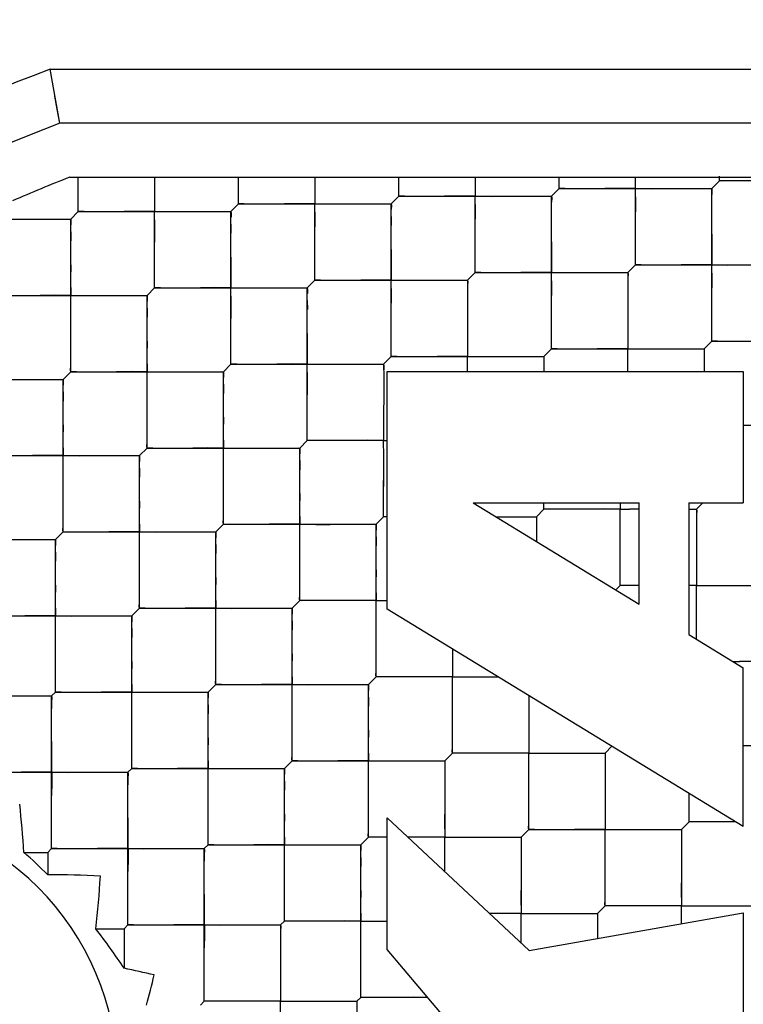
# Model space of a CAD drawing. Units: millimetres. Extents: x 0 to 420, y 0 to 297.
# Drawn here: x 32 to 33, y 185 to 186 of the extents above; entities that cross this region are included whole.
import ezdxf

# ---------------------------------------------------------------- set-up
doc = ezdxf.new("R2010")
doc.units = ezdxf.units.MM
doc.header["$LTSCALE"] = 23.1
doc.layers.get('0').update_dxf_attribs({"linetype": 'CONTINUOUS'})
doc.layers.add('_03_2D_ZEICHNUNG_BEMASSUNGEN', color=7, linetype='CONTINUOUS')
doc.layers.add('_24_IMPORT', color=7, linetype='CONTINUOUS')
doc.styles.get("Standard").update_dxf_attribs({"font": 'txt', "width": 0.7})
doc.dimstyles.new('DIMSTYLE_4', dxfattribs={"dimtxt": 3.5, "dimasz": 3.5, "dimexe": 1.5, "dimexo": 1.5, "dimgap": 0.875, "dimtad": 1, "dimlfac": 16.6666666667, "dimdsep": 46, "dimtxsty": 'Standard', "dimblk": '_FILLED', "dimblk1": '_FILLED', "dimblk2": '_FILLED', "dimcen": 0.09, "dimazin": 2, "dimtp": 1.2, "dimtm": 1.2, "dimtfac": 1, "dimtofl": 0, "dimtmove": 0, "dimatfit": 3, "dimldrblk": '_FILLED', "dimfxl": 1, "dimtolj": 1, "dimarcsym": 0})

# ---------------------------------------------------------------- blocks, each defined once
blk = doc.blocks.new('_FILLED')
at = {"color": 0, "linetype": 'ByBlock'}
blk.add_solid([(0, 0), (-1, 0.125), (-1, -0.125)], dxfattribs=at)
blk = doc.blocks.new('*D8')
at = {"layer": '_03_2D_ZEICHNUNG_BEMASSUNGEN', "color": 2, "linetype": 'Continuous', "transparency": 16777216}
for p, q in [((33.7136095755, 200.8894646821), (21.3003978847, 200.8894644208)), ((22.8003978847, 200.8894644523), (22.8003990467, 145.6894644523)), ((22.8004002087, 90.4894644523), (22.8003990467, 145.6894644523)), ((35.4236118994, 90.4894647181), (21.3004002087, 90.4894644208))]:
    blk.add_line(p, q, dxfattribs=at)
at = {"layer": '_03_2D_ZEICHNUNG_BEMASSUNGEN', "color": 2, "linetype": 'Continuous', "transparency": 16777216, "xscale": 3.5, "yscale": 3.5, "zscale": 3.5}
for p, rotation in [((22.8003978847, 200.8894644523), 90.00000120610002), ((22.8004002087, 90.4894644523), 270.0000012061)]:
    blk.add_blockref('_FILLED', p, dxfattribs=dict(at, rotation=rotation))
at = {"layer": '_03_2D_ZEICHNUNG_BEMASSUNGEN', "color": 2, "linetype": 'Continuous', "transparency": 16777216, "insert": (18.4253990467, 145.6894644523), "char_height": 3.5, "width": 15.375, "attachment_point": 2, "rotation": 90, "line_spacing_factor": 0.9}
blk.add_mtext('1840', dxfattribs=at)

msp = doc.modelspace()

# ---------------------------------------------------------------- linework, layer by layer
at = {"layer": '_24_IMPORT', "color": 7, "linetype": 'Continuous'}
for p, q in [((32.5153807294, 185.7814646931), (33.0218390199, 185.7814647011)), ((32.5207718418, 185.7514646932), (32.5153807294, 185.7814646931)), ((32.5262774593, 185.7214646933), (33.0115351513, 185.7214647009)), ((32.5310218529, 185.711559592), (32.5310219971, 185.7214646934)), ((32.5310219974, 185.7024049523), (32.5310219971, 185.7214646934)), ((32.573448404, 185.721464694), (32.5734484043, 185.702404953)), ((32.6201174518, 185.7066475944), (32.6201174515, 185.7214646948)), ((32.6625438584, 185.7214646954), (32.6625438586, 185.7066475951)), ((32.7092129061, 185.7108902365), (32.709212906, 185.7214646962)), ((32.7516393128, 185.7214646968), (32.7516394095, 185.7109884218)), ((32.7983083605, 185.7151328786), (32.7983083604, 185.7214646976)), ((32.840734768, 185.6727064724), (32.8407347673, 185.7214646982)), ((32.8831611742, 185.7151328799), (32.8874038149, 185.7193755207)), ((32.8874038149, 185.7193755207), (32.8874038054, 185.7220780898)), ((32.9209399121, 185.7193790108), (32.8874038149, 185.7193755207)), ((32.7940657199, 185.7108902378), (32.7983083605, 185.7151328786)), ((32.7983083605, 185.7151328786), (32.8831611742, 185.7151328799)), ((32.8831611756, 185.6302800662), (32.8831611742, 185.7151328799)), ((32.5310219974, 185.7024049523), (32.5310218529, 185.711559592)), ((32.7049702655, 185.7066475957), (32.7092129061, 185.7108902365)), ((32.7092129061, 185.7108902365), (32.7940657199, 185.7108902378)), ((32.7516393137, 185.6684638303), (32.75163931300001, 185.7108902372)), ((32.7940657212, 185.6260374241), (32.7940657199, 185.7108902378)), ((32.6158748111, 185.7024049536), (32.6201174518, 185.7066475944)), ((32.6201174518, 185.7066475944), (32.7049702655, 185.7066475957)), ((32.6625438593, 185.6642211882), (32.6625438586, 185.7066475951)), ((32.7049702669, 185.621794782), (32.7049702655, 185.7066475957)), ((32.4843529499, 185.6981623109), (32.5267793568, 185.6981623115)), ((32.5267793568, 185.6981623115), (32.5310219974, 185.7024049523)), ((32.5267793581, 185.6133094978), (32.5267793568, 185.6981623115)), ((32.5310219974, 185.7024049523), (32.6158748111, 185.7024049536)), ((32.5734484049, 185.6599785461), (32.5734484043, 185.702404953)), ((32.6158748125, 185.6175521399), (32.6158748111, 185.7024049536)), ((32.704971572, 185.6996479295), (32.7049716136, 185.694607157)), ((32.6158759614, 185.6954032876), (32.6158762032, 185.6903640818)), ((32.5267804286, 185.6911596837), (32.5267807706, 185.6861212665)), ((32.6625428512, 185.6712168971), (32.6625426368, 185.6762572719)), ((32.7516381628, 185.6754578936), (32.7516381316, 185.6804998163)), ((32.5734475452, 185.6669758929), (32.573447141, 185.6720146582)), ((32.8364921274, 185.6684638316), (32.840734768, 185.6727064724)), ((32.840734768, 185.6727064724), (32.9255875818, 185.6727064737)), ((32.7473966731, 185.6642211895), (32.7516393137, 185.6684638303)), ((32.7516393137, 185.6684638303), (32.8364921274, 185.6684638316)), ((32.8364921274, 185.6684638316), (32.8364921281, 185.6260374248)), ((32.5692057643, 185.6557359053), (32.5734484049, 185.6599785461)), ((32.5734484049, 185.6599785461), (32.6583012187, 185.6599785474)), ((32.6583012187, 185.6599785474), (32.6625438593, 185.6642211882)), ((32.65830122, 185.5751257337), (32.6583012187, 185.6599785474)), ((32.6625438593, 185.6642211882), (32.7473966731, 185.6642211895)), ((32.7473966731, 185.6642211895), (32.7473966737, 185.6217947827)), ((32.4843529506, 185.655735904), (32.5692057643, 185.6557359053)), ((32.5692057657, 185.5708830916), (32.5692057643, 185.6557359053)), ((32.7473979795, 185.6572215233), (32.7473980211, 185.6521807508)), ((32.5692068361, 185.6487332775), (32.5692071781, 185.6436948603)), ((32.6583023689, 185.6529768814), (32.6583026108, 185.6479376756)), ((32.7940645704, 185.6330314874), (32.7940645391, 185.6380734101)), ((32.7049692588, 185.6287904908), (32.7049690444, 185.6338308657)), ((32.6158739527, 185.6245494867), (32.6158735486, 185.629588252)), ((32.878918535, 185.6260374254), (32.8831611756, 185.6302800662)), ((32.8831611756, 185.6302800662), (32.9680139893, 185.6302800675)), ((32.5267785727, 185.6203076395), (32.5267780736, 185.6253455964)), ((32.7007276262, 185.6175521412), (32.7049702669, 185.621794782)), ((32.7049702669, 185.621794782), (32.7898230806, 185.6217947833)), ((32.7473957883, 185.613464889), (32.7473942797, 185.6217489054)), ((32.7898230806, 185.6217947833), (32.7898230443, 185.6134646483)), ((32.7898230806, 185.6217947833), (32.7940657212, 185.6260374241)), ((32.7940657212, 185.6260374241), (32.878918535, 185.6260374254)), ((32.8364920728, 185.6134646732), (32.8364921281, 185.6260374248)), ((32.878918535, 185.6260374254), (32.8789184535, 185.6134645574)), ((32.6116321719, 185.6133094991), (32.6158748125, 185.6175521399)), ((32.6158748125, 185.6175521399), (32.7007276262, 185.6175521412)), ((32.7007276262, 185.6175521412), (32.7007308405, 185.6105581045)), ((32.5225367175, 185.609066857), (32.5267793581, 185.6133094978)), ((32.5267793581, 185.6133094978), (32.6116321719, 185.6133094991)), ((32.6116321732, 185.5284566854), (32.6116321719, 185.6133094991)), ((32.7007308405, 185.6105581045), (32.7007290183, 185.6055112693)), ((32.7026098773, 185.6134646961), (32.9006098773, 185.6134646992)), ((32.7026098794, 185.4813347534), (32.7026098773, 185.6134646961)), ((32.9006098773, 185.6134646992), (32.9006098784, 185.5403455288)), ((32.4376839038, 185.6090668557), (32.5225367175, 185.609066857)), ((32.5225367188, 185.5242140433), (32.5225367175, 185.609066857)), ((32.6116332437, 185.6063068713), (32.6116335856, 185.6012684541)), ((32.7007290183, 185.6055112693), (32.7007239704, 185.5840720187)), ((32.5225377893, 185.6020642292), (32.5225381313, 185.597025812)), ((32.5692049803, 185.5778812333), (32.5692044812, 185.5829191901)), ((32.6583003602, 185.5821230805), (32.6582999561, 185.5871618458)), ((32.7007239704, 185.5840720187), (32.7007276269, 185.5751257344)), ((32.9006097601, 185.5836109652), (32.9213449425, 185.5836110192)), ((32.6540585794, 185.5708830929), (32.65830122, 185.5751257337)), ((32.7007276269, 185.5751257344), (32.65830122, 185.5751257337)), ((32.7007276269, 185.5751257344), (32.7026099024, 185.5751257033)), ((32.7007312325, 185.5661721349), (32.7007276269, 185.5751257344)), ((32.4801103113, 185.5666404495), (32.564963125, 185.5666404508)), ((32.564963125, 185.5666404508), (32.5692057657, 185.5708830916)), ((32.5649631264, 185.4817876371), (32.564963125, 185.5666404508)), ((32.5692057657, 185.5708830916), (32.6540585794, 185.5708830929)), ((32.6540585807, 185.4860302792), (32.6540585794, 185.5708830929)), ((32.7007267678, 185.5396966743), (32.7007967599, 185.5661709912)), ((32.7007276276, 185.5326993275), (32.7007312325, 185.5661721349)), ((32.6540596512, 185.5638804651), (32.6540599932, 185.5588420479)), ((32.5649641968, 185.559637823), (32.5649645388, 185.5545994058)), ((32.6116313878, 185.5354548271), (32.6116308887, 185.5404927839)), ((32.7505558905, 185.5403458674), (32.8426601907, 185.4841023868)), ((32.7505559612, 185.5403455264), (32.8426601898, 185.5403455279)), ((32.7898230819, 185.5369419696), (32.7898226325, 185.5403449212)), ((32.8322195718, 185.5403456574), (32.8322494888, 185.5369419703)), ((32.8426601907, 185.4841023868), (32.8426601898, 185.5403455279)), ((32.87029636739999, 185.5403455283), (32.9006098784, 185.5403455288)), ((32.87029636739999, 185.5403455283), (32.8702963685, 185.4672263579)), ((32.8746758957, 185.5369419709), (32.8780794531, 185.5403455284)), ((32.5225359334, 185.531212185), (32.5225354343, 185.5362501419)), ((32.7855804413, 185.5326993288), (32.7898230819, 185.5369419696)), ((32.8233510171, 185.537013153), (32.7898230819, 185.5369419696)), ((32.8233522073, 185.5369455201), (32.7898230819, 185.5369419696)), ((32.8322494888, 185.5369419703), (32.8233522073, 185.5369455201)), ((32.8322469534, 185.5015033562), (32.8322494888, 185.5369419703)), ((32.8322494888, 185.5369419703), (32.837443964, 185.5369581462)), ((32.8702968243, 185.5369422687), (32.8745601275, 185.5369419766)), ((32.8745601275, 185.5369419766), (32.8746758957, 185.5369419709)), ((32.8745625091, 185.5369400149), (32.8746758957, 185.5369419709)), ((32.8746758957, 185.5369419709), (32.8747193038, 185.5360753601)), ((32.8746758957, 185.5369419709), (32.8746790412, 185.5299500434)), ((32.8747193038, 185.5360753601), (32.8746784482, 185.5337242004)), ((32.6073895326, 185.5242140446), (32.6116321732, 185.5284566854)), ((32.6116321732, 185.5284566854), (32.6964849869, 185.5284566867)), ((32.6964849869, 185.5284566867), (32.7007276276, 185.5326993275)), ((32.6964849883, 185.443603873), (32.6964849869, 185.5284566867)), ((32.702609726, 185.5326992147), (32.7007276276, 185.5326993275)), ((32.7630789316, 185.5326986426), (32.7855804413, 185.5326993288)), ((32.7855804413, 185.5326993288), (32.7855803943, 185.5189581297)), ((32.8746790412, 185.5299500434), (32.8746722592, 185.5034591039)), ((32.5182940782, 185.5199714026), (32.5225367188, 185.5242140433)), ((32.5225367188, 185.5242140433), (32.6073895326, 185.5242140446)), ((32.6073895339, 185.4393612309), (32.6073895326, 185.5242140446)), ((32.4334412645, 185.5199714012), (32.5182940782, 185.5199714026)), ((32.5182940796, 185.4351185888), (32.5182940782, 185.5199714026)), ((32.6073906044, 185.5172114168), (32.6073909464, 185.5121729996)), ((32.6964860587, 185.5214540589), (32.6964864007, 185.5164156417)), ((32.51829515, 185.5129687747), (32.518295492, 185.5079303575)), ((32.8322494895, 185.4945155634), (32.8322469534, 185.5015033562)), ((32.8746722592, 185.5034591039), (32.8746758963, 185.4945155641)), ((32.6540577954, 185.4930284209), (32.6540572963, 185.4980663777)), ((32.564962341, 185.4887857788), (32.5649618419, 185.4938237357)), ((32.829731324, 185.4919973978), (32.8322494895, 185.4945155634)), ((32.8426600053, 185.4945154554), (32.8322494895, 185.4945155634)), ((32.8746758963, 185.4945155641), (32.8702964153, 185.4945191487)), ((32.8746713945, 185.4831287725), (32.8746758963, 185.4945155641)), ((32.8746758963, 185.4945155641), (32.9171023032, 185.4945155647)), ((32.64981594010001, 185.4817876384), (32.6540585807, 185.4860302792)), ((32.6964849876, 185.4860302799), (32.6540585807, 185.4860302792)), ((32.6964849876, 185.4860302799), (32.7026098492, 185.4860194961)), ((32.5607204858, 185.4775449964), (32.5649631264, 185.4817876371)), ((32.5649631264, 185.4817876371), (32.64981594010001, 185.4817876384)), ((32.6498159415, 185.3969348247), (32.64981594010001, 185.4817876384)), ((32.9006098813, 185.3605046992), (32.7026098794, 185.4813347534)), ((32.8746726221, 185.4779696173), (32.8746713945, 185.4831287725)), ((32.475867672, 185.477544995), (32.5607204858, 185.4775449964)), ((32.5607204871, 185.3926921826), (32.5607204858, 185.4775449964)), ((32.6498170119, 185.4747850106), (32.6498173539, 185.4697465934)), ((32.8746760309, 185.464552058), (32.8746726221, 185.4779696173)), ((32.5607215576, 185.4705423685), (32.5607218995, 185.4655039513)), ((32.8702963685, 185.4672263579), (32.9006098799, 185.4487154156)), ((32.7389120393, 185.4591813123), (32.7389113952, 185.4436038737)), ((32.6073887485, 185.4463593726), (32.6073882494, 185.4513973295)), ((32.6964842029, 185.4506020147), (32.6964837038, 185.4556399715)), ((32.9171023039, 185.4520891579), (32.8984449787, 185.4520955426)), ((32.5182932942, 185.4421167305), (32.5182927951, 185.4471546874)), ((32.9006098813, 185.3605046992), (32.9006098799, 185.4487154156)), ((32.6922423477, 185.4393612322), (32.6964849883, 185.443603873)), ((32.7389113952, 185.4436038737), (32.6964849883, 185.443603873)), ((32.7389113952, 185.4436038737), (32.7644369653, 185.4436047424)), ((32.7389113958, 185.4011774668), (32.7389113952, 185.4436038737)), ((32.5161727593, 185.4329972684), (32.5182940796, 185.4351185888)), ((32.5182940796, 185.4351185888), (32.6031468933, 185.4351185901)), ((32.6031468933, 185.4351185901), (32.6073895339, 185.4393612309)), ((32.6031468946, 185.3502657764), (32.6031468933, 185.4351185901)), ((32.6073895339, 185.4393612309), (32.6922423477, 185.4393612322)), ((32.692242349, 185.3545084185), (32.6922423477, 185.4393612322)), ((32.4313199455, 185.4329972671), (32.5161727593, 185.4329972684)), ((32.5161727606, 185.3481444547), (32.5161727593, 185.4329972684)), ((32.6922434195, 185.4323586044), (32.6922437614, 185.4273201872)), ((32.78133804780001, 185.4332908562), (32.7813378027, 185.4011774675)), ((32.6031479651, 185.4281159623), (32.6031483071, 185.4230775451)), ((32.7389106104, 185.4081756085), (32.7389101113, 185.4132135653)), ((32.6498151561, 185.4039329664), (32.649814657, 185.4089709232)), ((32.5607197017, 185.3996903243), (32.5607192026, 185.4047282812)), ((32.8237642096, 185.4011774681), (32.82762852, 185.4050417787)), ((32.9006097422, 185.4054200146), (32.9128596639, 185.4054201102)), ((32.6455733008, 185.3926921839), (32.6498159415, 185.3969348247)), ((32.6498159415, 185.3969348247), (32.7346687552, 185.396934826)), ((32.7346687552, 185.396934826), (32.7389113958, 185.4011774668)), ((32.7346687552, 185.396934826), (32.7346687559, 185.3545084192)), ((32.7813378027, 185.4011774675), (32.7389113958, 185.4011774668)), ((32.7813378027, 185.4011774675), (32.8168259477, 185.4011805841)), ((32.7813378034, 185.3587510606), (32.7813378027, 185.4011774675)), ((32.8168259477, 185.4011805841), (32.8237642096, 185.4011774681)), ((32.8237642096, 185.4011774681), (32.8238082761, 185.4003089051)), ((32.8237642096, 185.4011774681), (32.8237674569, 185.3941824152)), ((32.8238082761, 185.4003089051), (32.8237652814, 185.3941748403)), ((32.5585991668, 185.3905708622), (32.5607204871, 185.3926921826)), ((32.5607204871, 185.3926921826), (32.6455733008, 185.3926921839)), ((32.6455733022, 185.3078393702), (32.6455733008, 185.3926921839)), ((32.8237674569, 185.3941824152), (32.8237642102, 185.3587510613)), ((32.4737463531, 185.3905708609), (32.5585991668, 185.3905708622)), ((32.5585991681, 185.3057180485), (32.5585991668, 185.3905708622)), ((32.6455743726, 185.3856895561), (32.6455747146, 185.3806511389)), ((32.734669827, 185.3899321982), (32.734670169, 185.384893781)), ((32.5161792494, 185.3735152363), (32.5162425907, 185.3816426316)), ((32.8704332577, 185.3629937027), (32.8704328845, 185.3789201126)), ((32.781337018, 185.3657492023), (32.7813365189, 185.3707871591)), ((32.6922415636, 185.3615065602), (32.6922410645, 185.366544517)), ((32.7026098824, 185.2921028891), (32.7026098812, 185.3652220595)), ((32.7816510601, 185.2915290474), (32.7026098812, 185.3652220595)), ((32.6031461092, 185.3572639181), (32.6031456101, 185.362301875)), ((32.7770951628, 185.3545084198), (32.7813378034, 185.3587510606)), ((32.7813378034, 185.3587510606), (32.8661906171, 185.3587510619)), ((32.8237642109, 185.3163246544), (32.8237642102, 185.3587510613)), ((32.8661906171, 185.3587510619), (32.8704332577, 185.3629937027)), ((32.8661906171, 185.3587510619), (32.8661906178, 185.3163246551)), ((32.8965315169, 185.3629934999), (32.8704332577, 185.3629937027)), ((32.6879997084, 185.3502657777), (32.692242349, 185.3545084185)), ((32.7026097138, 185.3545082669), (32.692242349, 185.3545084185)), ((32.7346687559, 185.3545084192), (32.7141005385, 185.3545089584)), ((32.7346687559, 185.3545084192), (32.7770951628, 185.3545084198)), ((32.7346690676, 185.3353321282), (32.7346687559, 185.3545084192)), ((32.7770951628, 185.3545084198), (32.7770951634, 185.312082013)), ((32.5140514403, 185.3460231343), (32.5161727606, 185.3481444547)), ((32.5161727606, 185.3481444547), (32.6010255743, 185.348144456)), ((32.6010255743, 185.348144456), (32.6031468946, 185.3502657764)), ((32.6010255757, 185.2632916423), (32.6010255743, 185.348144456)), ((32.6031468946, 185.3502657764), (32.6879997084, 185.3502657777)), ((32.68799970969999, 185.265412964), (32.6879997084, 185.3502657777)), ((32.7770962345, 185.347505792), (32.7770965765, 185.3424673748)), ((32.8661916889, 185.351748434), (32.8661920309, 185.3467100169)), ((32.5007829714, 185.3460227362), (32.5140514403, 185.3460231343)), ((32.5140514403, 185.3460231343), (32.51405107, 185.3335863812)), ((32.6880007802, 185.3432631499), (32.6880011222, 185.3382247327)), ((32.5586056569, 185.3310888301), (32.5586689983, 185.3392162254)), ((32.8237634255, 185.3233227961), (32.8237629264, 185.3283607529)), ((32.6455725168, 185.3148375119), (32.6455720177, 185.3198754688)), ((32.8195215703, 185.3120820136), (32.8237642109, 185.3163246544)), ((32.8661906178, 185.3163246551), (32.8237642109, 185.3163246544)), ((32.8661903804, 185.3064357504), (32.8661886995, 185.3162485117)), ((32.8661906178, 185.3163246551), (32.8904196469, 185.316321247)), ((32.8904196469, 185.316321247), (32.9086170247, 185.3163246557)), ((32.7770951634, 185.312082013), (32.7596068019, 185.3120817112)), ((32.7770866144, 185.301073526), (32.7770951634, 185.312082013)), ((32.7770951634, 185.312082013), (32.8195215703, 185.3120820136)), ((32.7816510601, 185.2915290474), (32.900609882, 185.3125046992)), ((32.8195215703, 185.3120820136), (32.8195215651, 185.2982066305)), ((32.900609882, 185.3125046992), (32.9006098832, 185.2393855288)), ((32.5406839033, 185.3035959951), (32.5564778478, 185.3035967281)), ((32.5564778478, 185.3035967281), (32.5585991681, 185.3057180485)), ((32.5564778478, 185.3035967281), (32.5564778662, 185.2815866483)), ((32.5585991681, 185.3057180485), (32.6434519819, 185.3057180498)), ((32.6434519819, 185.3057180498), (32.6455733022, 185.3078393702)), ((32.6434519819, 185.3057180498), (32.6434519825, 185.263291643)), ((32.6879997091, 185.3078393709), (32.6455733022, 185.3078393702)), ((32.6879997091, 185.3078393709), (32.7026099621, 185.3078397976)), ((32.6010320645, 185.2886624239), (32.6010954058, 185.2967898192)), ((32.7610306525, 185.2231951452), (32.7026098824, 185.2921028891)), ((32.6879989243, 185.2724111057), (32.6879984252, 185.2774490626)), ((32.6858783894, 185.2632916436), (32.68799970969999, 185.265412964)), ((32.7252345546, 185.2654169282), (32.68799970969999, 185.265412964)), ((32.5989042554, 185.2611703219), (32.6010255757, 185.2632916423)), ((32.6192492602, 185.2632950591), (32.6010255757, 185.2632916423)), ((32.6345725171, 185.2632951473), (32.6192492602, 185.2632950591)), ((32.6434519825, 185.263291643), (32.6345725171, 185.2632951473)), ((32.6434519825, 185.263291643), (32.6858783894, 185.2632916436)), ((32.643453151, 185.2554781812), (32.6434521063, 185.2632537192)), ((32.6858783894, 185.2632916436), (32.6858785147, 185.2438295105))]:
    msp.add_line(p, q, dxfattribs=at)
at = {"layer": '_24_IMPORT', "color": 9, "linetype": 'Continuous'}
msp.add_line((33.0164467315, 185.751464701), (32.520770957, 185.7514646932), dxfattribs=at)
at = {"layer": '_24_IMPORT', "color": 7, "linetype": 'Continuous'}
for points in [[(32.5160866878, 185.7774984781), (32.5155773734, 185.7804595483), (32.5153807294, 185.7814646931)], [(32.5207718418, 185.7514646932), (32.5193111005, 185.7592947151), (32.5180433277, 185.7665582147)], [(32.8905691197, 185.7193737432), (32.8882412068, 185.7193417534), (32.8874038149, 185.7193755207)], [(32.8014733052, 185.7151310338), (32.7991457568, 185.7150990301), (32.7983083605, 185.7151328786)], [(32.8407347674, 185.7151328792), (32.8318410275, 185.7152040495), (32.8237221565, 185.7151394199)], [(32.8407413113, 185.6980523612), (32.8408040536, 185.7061855489), (32.8407347674, 185.7151328792)], [(32.8407347674, 185.7151328792), (32.8496253281, 185.7150614407), (32.8577439034, 185.7151262225)], [(32.8799962482, 185.7151351464), (32.8823234587, 185.7151671032), (32.8831611742, 185.7151328799)], [(32.8831611742, 185.7151328799), (32.8832037145, 185.7142688467), (32.8831635958, 185.7119197795)], [(32.7123775058, 185.7108883248), (32.7100503201, 185.7108563017), (32.7092129061, 185.7108902365)], [(32.75163931300001, 185.7108902372), (32.742743251, 185.7109614143), (32.734623214, 185.7108968118)], [(32.7516458906, 185.6938067017), (32.7517085502, 185.7019405445), (32.75163931300001, 185.7108902372)], [(32.75163931300001, 185.7108902372), (32.7605322062, 185.7108187976), (32.7686519276, 185.7108835509)], [(32.7909012215, 185.7108925712), (32.793228043, 185.7109245269), (32.7940657199, 185.7108902378)], [(32.7940657199, 185.7108902378), (32.7941086916, 185.7100249226), (32.794068208, 185.7076748082)], [(32.6232817234, 185.7066456163), (32.6209548976, 185.7066135678), (32.6201174518, 185.7066475944)], [(32.6625438586, 185.7066475951), (32.6536453869, 185.7067187778), (32.6455241471, 185.706654204)], [(32.6625504702, 185.6895608932), (32.6626130447, 185.6976954338), (32.6625438586, 185.7066475951)], [(32.6625438586, 185.7066475951), (32.6714391768, 185.7065761562), (32.6795600816, 185.7066408791)], [(32.7018061717, 185.7066499946), (32.7041326102, 185.7066819563), (32.7049702655, 185.7066475957)], [(32.7049702655, 185.7066475957), (32.7050136736, 185.7057809849), (32.7049728181, 185.7034298252)], [(32.4843529499, 185.6981623109), (32.4932520591, 185.6980908765), (32.5013747979, 185.6981555504)], [(32.5236158184, 185.6981648046), (32.5259416995, 185.6981967899), (32.5267793568, 185.6981623115)], [(32.5267793568, 185.6981623115), (32.5268234233, 185.6972937485), (32.5267820011, 185.69494104)], [(32.5341859595, 185.7024029085), (32.5318594902, 185.7023708284), (32.5310219974, 185.7024049523)], [(32.5734484043, 185.702404953), (32.564547431, 185.7024761399), (32.5564249501, 185.7024115964)], [(32.5734550499, 185.6853149252), (32.5735175372, 185.6934502098), (32.5734484043, 185.702404953)], [(32.5734484043, 185.702404953), (32.5823462454, 185.7023335166), (32.5904683729, 185.7023982071)], [(32.6127110971, 185.7024074162), (32.6150371592, 185.7024393918), (32.6158748111, 185.7024049536)], [(32.6158748111, 185.7024049536), (32.6159186606, 185.7015370338), (32.615877426, 185.699184832)], [(32.8831544814, 185.689776322), (32.8830915688, 185.6816460408), (32.8831611749, 185.672706473)], [(32.7049635163, 185.6812974203), (32.7049007955, 185.6731658766), (32.7049702662, 185.6642211889)], [(32.7940589989, 185.6855367869), (32.7939961812, 185.6774059003), (32.7940657205, 185.668463831)], [(32.6158680335, 185.6770582322), (32.6158054116, 185.6689259764), (32.6158748118, 185.6599785468)], [(32.840734768, 185.6727064724), (32.8406930525, 185.6735689581), (32.8407331348, 185.6759166022)], [(32.5267725652, 185.6728173428), (32.5267099923, 185.6646847187), (32.5267793575, 185.6557359047)], [(32.7516393137, 185.6684638303), (32.75159718739999, 185.6693274921), (32.7516376058, 185.6716760344)], [(32.8438997127, 185.6727046276), (32.8415721644, 185.6726726239), (32.840734768, 185.6727064724)], [(32.8831611749, 185.672706473), (32.874267435, 185.6727776433), (32.866148564, 185.6727130137)], [(32.8831677188, 185.655625955), (32.8832304612, 185.6637591427), (32.8831611749, 185.672706473)], [(32.8831611749, 185.672706473), (32.8920517356, 185.6726350345), (32.9001703109, 185.6726998163)], [(32.6625438593, 185.6642211882), (32.6625013146, 185.6650860476), (32.6625420773, 185.6674354961)], [(32.7548039134, 185.6684619186), (32.7524767277, 185.6684298955), (32.7516393137, 185.6684638303)], [(32.7940657205, 185.668463831), (32.7851696585, 185.6685350081), (32.7770496216, 185.6684704056)], [(32.7940722982, 185.6513802955), (32.7941349577, 185.6595141383), (32.7940657205, 185.668463831)], [(32.7940657205, 185.668463831), (32.8029586137, 185.6683923914), (32.8110783352, 185.6684571447)], [(32.833327629, 185.668466165), (32.8356544505, 185.6684981207), (32.8364921274, 185.6684638316)], [(32.8364921274, 185.6684638316), (32.8365350991, 185.6675985164), (32.8364946155, 185.665248402)], [(32.5734484049, 185.6599785461), (32.5734054342, 185.6608446246), (32.5734465496, 185.6631949858)], [(32.576612367, 185.6599765023), (32.5742858977, 185.6599444222), (32.5734484049, 185.6599785461)], [(32.6158748118, 185.6599785468), (32.6069738386, 185.6600497337), (32.5988513576, 185.6599851902)], [(32.6158814575, 185.642888519), (32.6159439448, 185.6510238036), (32.6158748118, 185.6599785468)], [(32.6158748118, 185.6599785468), (32.624772653, 185.6599071104), (32.6328947805, 185.6599718009)], [(32.6551375046, 185.65998101), (32.6574635667, 185.6600129856), (32.6583012187, 185.6599785474)], [(32.6583012187, 185.6599785474), (32.6583450682, 185.6591106276), (32.6583038335, 185.6567584258)], [(32.6657081309, 185.6642192101), (32.6633813051, 185.6641871616), (32.6625438593, 185.6642211882)], [(32.7049702662, 185.6642211889), (32.6960717944, 185.6642923716), (32.6879505546, 185.6642277978)], [(32.7049768777, 185.647134487), (32.7050394523, 185.6552690276), (32.7049702662, 185.6642211889)], [(32.7049702662, 185.6642211889), (32.7138655843, 185.66414975), (32.7219864891, 185.6642144729)], [(32.7442325792, 185.6642235884), (32.7465590177, 185.6642555501), (32.7473966731, 185.6642211895)], [(32.7473966731, 185.6642211895), (32.7474400812, 185.6633545787), (32.7473992256, 185.661003419)], [(32.5267793575, 185.6557359047), (32.5178771289, 185.655807093), (32.509754028, 185.655742565)], [(32.5267860198, 185.6386441934), (32.5268484637, 185.6467798588), (32.5267793575, 185.6557359047)], [(32.5267793575, 185.6557359047), (32.5356784667, 185.6556644703), (32.5438012055, 185.6557291442)], [(32.566042226, 185.6557383984), (32.5683681071, 185.6557703837), (32.5692057643, 185.6557359053)], [(32.5692057643, 185.6557359053), (32.5692498308, 185.6548673423), (32.5692084086, 185.6525146338)], [(32.8364854065, 185.6431103807), (32.8364225888, 185.6349794941), (32.8364921281, 185.6260374248)], [(32.7473899238, 185.6388710141), (32.747327203, 185.6307394704), (32.7473966737, 185.6217947827)], [(32.658294441, 185.634631826), (32.6582318191, 185.6264995702), (32.6583012194, 185.6175521406)], [(32.8831611756, 185.6302800662), (32.8831194601, 185.6311425519), (32.88315954239999, 185.633490196)], [(32.5691989727, 185.6303909366), (32.5691363998, 185.6222583125), (32.569205765, 185.6133094985)], [(32.7940657212, 185.6260374241), (32.794023595, 185.6269010859), (32.7940640133, 185.6292496282)], [(32.8863261202, 185.6302782214), (32.8839985719, 185.6302462177), (32.8831611756, 185.6302800662)], [(32.7049702669, 185.621794782), (32.7049277222, 185.6226596414), (32.7049684848, 185.6250090899)], [(32.7081345385, 185.6217928039), (32.7058077127, 185.6217607554), (32.7049702669, 185.621794782)], [(32.7473966737, 185.6217947827), (32.738498202, 185.6218659654), (32.7303769621, 185.6218013916)], [(32.7473966737, 185.6217947827), (32.7562919919, 185.6217233438), (32.7644128967, 185.6217880667)], [(32.7866589867, 185.6217971822), (32.7889854252, 185.6218291439), (32.7898230806, 185.6217947833)], [(32.7972303209, 185.6260355124), (32.7949031352, 185.6260034893), (32.7940657212, 185.6260374241)], [(32.8364921281, 185.6260374248), (32.8275960661, 185.6261086019), (32.8194760291, 185.6260439994)], [(32.8364921281, 185.6260374248), (32.8453850213, 185.6259659852), (32.8535047427, 185.6260307385)], [(32.8757540366, 185.6260397588), (32.878080858, 185.6260717145), (32.878918535, 185.6260374254)], [(32.5267793581, 185.6133094978), (32.5267361768, 185.6141761786), (32.5267774674, 185.6165269871)], [(32.6158748125, 185.6175521399), (32.6158318417, 185.6184182184), (32.6158729571, 185.6207685796)], [(32.6190387746, 185.6175500961), (32.61671230530001, 185.617518016), (32.6158748125, 185.6175521399)], [(32.6583012194, 185.6175521406), (32.6494002461, 185.6176233275), (32.6412777651, 185.617558784)], [(32.658307865, 185.6004621128), (32.6583703523, 185.6085973974), (32.6583012194, 185.6175521406)], [(32.6583012194, 185.6175521406), (32.6671990605, 185.6174807042), (32.67532118800001, 185.6175453947)], [(32.6975639121, 185.6175546038), (32.6998899743, 185.6175865794), (32.7007276262, 185.6175521412)], [(32.7007276262, 185.6175521412), (32.7007714757, 185.6166842214), (32.700730241, 185.6143320196)], [(32.5299431765, 185.6133074223), (32.5276168797, 185.6132753242), (32.5267793581, 185.6133094978)], [(32.569205765, 185.6133094985), (32.5603035364, 185.6133806868), (32.5521804355, 185.6133161588)], [(32.5692124273, 185.5962177872), (32.5692748712, 185.6043534526), (32.569205765, 185.6133094985)], [(32.569205765, 185.6133094985), (32.5781048742, 185.6132380641), (32.586227613, 185.613302738)], [(32.6084686335, 185.6133119922), (32.6107945146, 185.6133439775), (32.6116321719, 185.6133094991)], [(32.6116321719, 185.6133094991), (32.6116762384, 185.6124409361), (32.6116348162, 185.6100882276)], [(32.5193731791, 185.6090693501), (32.5216990602, 185.6091013354), (32.5225367175, 185.609066857)], [(32.5225367175, 185.609066857), (32.522580784, 185.608198294), (32.5225393618, 185.6058455855)], [(32.6116253803, 185.5879645304), (32.6115628074, 185.5798319063), (32.6116321725, 185.5708830923)], [(32.5225299259, 185.5837218883), (32.522467353, 185.5755892642), (32.5225367182, 185.5666404502)], [(32.65830122, 185.5751257337), (32.6582582493, 185.5759918122), (32.6582993647, 185.5783421734)], [(32.5692057657, 185.5708830916), (32.5691625843, 185.5717497724), (32.5692038749, 185.5741005809)], [(32.6614651821, 185.5751236899), (32.6591387128, 185.5750916098), (32.65830122, 185.5751257337)], [(32.7007276269, 185.5751257344), (32.6918266536, 185.5751969213), (32.6837041727, 185.5751323778)], [(32.5225367182, 185.5666404502), (32.5136344896, 185.5667116385), (32.5055113887, 185.5666471105)], [(32.5225433805, 185.5495487389), (32.5226058244, 185.5576844043), (32.5225367182, 185.5666404502)], [(32.5225367182, 185.5666404502), (32.5314358274, 185.5665690158), (32.5395585662, 185.5666336897)], [(32.5617995867, 185.5666429439), (32.5641254678, 185.5666749292), (32.564963125, 185.5666404508)], [(32.564963125, 185.5666404508), (32.5650071916, 185.5657718878), (32.5649657694, 185.5634191793)], [(32.572369584, 185.5708810161), (32.5700432872, 185.570848918), (32.5692057657, 185.5708830916)], [(32.6116321725, 185.5708830923), (32.602729944, 185.5709542806), (32.5946068431, 185.5708897526)], [(32.6116388349, 185.553791381), (32.6117012788, 185.5619270464), (32.6116321725, 185.5708830923)], [(32.6116321725, 185.5708830923), (32.6205312818, 185.5708116579), (32.6286540206, 185.5708763318)], [(32.650895041, 185.570885586), (32.6532209221, 185.5709175713), (32.6540585794, 185.5708830929)], [(32.6540585794, 185.5708830929), (32.6541026459, 185.5700145299), (32.6540612237, 185.5676618214)], [(32.6540517878, 185.5455381242), (32.6539892149, 185.5374055001), (32.6540585801, 185.5284566861)], [(32.5649563334, 185.5412954821), (32.5648937605, 185.533162858), (32.5649631257, 185.524214044)], [(32.7007276276, 185.5326993275), (32.7006846568, 185.533565406), (32.70072577219999, 185.5359157672)], [(32.6116321732, 185.5284566854), (32.6115889919, 185.5293233662), (32.6116302824, 185.5316741747)], [(32.6147959916, 185.5284546099), (32.6124696948, 185.5284225118), (32.6116321732, 185.5284566854)], [(32.6540585801, 185.5284566861), (32.6451563515, 185.5285278744), (32.6370332506, 185.5284633464)], [(32.65406524239999, 185.5113649748), (32.6541276863, 185.5195006402), (32.6540585801, 185.5284566861)], [(32.6540585801, 185.5284566861), (32.6629576893, 185.5283852517), (32.6710804281, 185.5284499256)], [(32.6933214486, 185.5284591798), (32.69564732969999, 185.5284911651), (32.6964849869, 185.5284566867)], [(32.6964849869, 185.5284566867), (32.6965290535, 185.5275881237), (32.6964876313, 185.5252354152)], [(32.5225367188, 185.5242140433), (32.5224935375, 185.5250807241), (32.5225348281, 185.5274315326)], [(32.5257005372, 185.5242119678), (32.5233742404, 185.5241798697), (32.5225367188, 185.5242140433)], [(32.5649631257, 185.524214044), (32.5560608971, 185.5242852323), (32.5479377963, 185.5242207043)], [(32.5649697881, 185.5071223327), (32.565032232, 185.5152579981), (32.5649631257, 185.524214044)], [(32.5649631257, 185.524214044), (32.5738622349, 185.5241426096), (32.5819849737, 185.5242072835)], [(32.6042259942, 185.5242165377), (32.6065518753, 185.524248523), (32.6073895326, 185.5242140446)], [(32.6073895326, 185.5242140446), (32.6074335991, 185.5233454816), (32.6073921769, 185.5209927731)], [(32.5151305399, 185.5199738956), (32.517456421, 185.5200058809), (32.5182940782, 185.5199714026)], [(32.5182940782, 185.5199714026), (32.5183381447, 185.5191028395), (32.5182967225, 185.516750131)], [(32.6964781954, 185.503111718), (32.6964156224, 185.4949790939), (32.6964849876, 185.4860302799)], [(32.607382741, 185.4988690759), (32.6073201681, 185.4907364518), (32.6073895333, 185.4817876378)], [(32.8322494895, 185.4945155634), (32.8322069448, 185.4953804228), (32.8322477075, 185.4977298713)], [(32.5182872866, 185.4946264338), (32.5182247137, 185.4864938097), (32.5182940789, 185.4775449957)], [(32.8746758963, 185.4945155641), (32.8835712145, 185.4944441252), (32.8916921193, 185.4945088481)], [(32.5649631264, 185.4817876371), (32.564919945, 185.4826543179), (32.5649612356, 185.4850051264)], [(32.6540585807, 185.4860302792), (32.6540153994, 185.48689696), (32.65405669, 185.4892477685)], [(32.6572223991, 185.4860282037), (32.6548961023, 185.4859961056), (32.6540585807, 185.4860302792)], [(32.6964849876, 185.4860302799), (32.687582759, 185.4861014682), (32.6794596582, 185.4860369402)], [(32.69649165, 185.4689385686), (32.6965540939, 185.477074234), (32.6964849876, 185.4860302799)], [(32.5681269448, 185.4817855616), (32.5658006479, 185.4817534635), (32.5649631264, 185.4817876371)], [(32.6073895333, 185.4817876378), (32.5984873047, 185.4818588261), (32.5903642038, 185.4817942981)], [(32.6073961956, 185.4646959265), (32.6074586395, 185.4728315919), (32.6073895333, 185.4817876378)], [(32.6073895333, 185.4817876378), (32.6162886425, 185.4817162034), (32.6244113813, 185.4817808773)], [(32.6466524018, 185.4817901315), (32.6489782829, 185.4818221168), (32.64981594010001, 185.4817876384)], [(32.64981594010001, 185.4817876384), (32.6498600066, 185.4809190754), (32.6498185844, 185.4785663669)], [(32.5182940789, 185.4775449957), (32.50939185030001, 185.477616184), (32.5012687494, 185.477551656)], [(32.5183007412, 185.4604532844), (32.5183631851, 185.4685889498), (32.5182940789, 185.4775449957)], [(32.5182940789, 185.4775449957), (32.5271931881, 185.4774735613), (32.5353159269, 185.4775382352)], [(32.55755694739999, 185.4775474894), (32.5598828285, 185.4775794747), (32.5607204858, 185.4775449964)], [(32.5607204858, 185.4775449964), (32.5607645523, 185.4766764333), (32.5607231301, 185.4743237248)], [(32.5607136942, 185.4522000276), (32.5606511213, 185.4440674035), (32.5607204864, 185.4351185895)], [(32.6498091485, 185.4564426697), (32.6497465756, 185.4483100456), (32.6498159408, 185.4393612316)], [(32.6964849883, 185.443603873), (32.6964418069, 185.4444705538), (32.6964830975, 185.4468213623)], [(32.6073895339, 185.4393612309), (32.6073463526, 185.4402279117), (32.6073876432, 185.4425787202)], [(32.6996488067, 185.4436017975), (32.6973225098, 185.4435696994), (32.6964849883, 185.443603873)], [(32.7389113952, 185.4436038737), (32.7300091666, 185.443675062), (32.72188606570001, 185.443610534)], [(32.7389180575, 185.4265121624), (32.7389805014, 185.4346478278), (32.7389113952, 185.4436038737)], [(32.5182940796, 185.4351185888), (32.5182508982, 185.4359852696), (32.5182921888, 185.4383360781)], [(32.5214578979, 185.4351165133), (32.5191316011, 185.4350844152), (32.5182940796, 185.4351185888)], [(32.5607204864, 185.4351185895), (32.5518182579, 185.4351897778), (32.54369515699999, 185.4351252498)], [(32.5607271488, 185.4180268782), (32.5607895927, 185.4261625436), (32.5607204864, 185.4351185895)], [(32.5607204864, 185.4351185895), (32.5696195957, 185.4350471551), (32.57774233449999, 185.435111829)], [(32.5999833549, 185.4351210832), (32.602309236, 185.4351530685), (32.6031468933, 185.4351185901)], [(32.6031468933, 185.4351185901), (32.6031909598, 185.4342500271), (32.6031495376, 185.4318973186)], [(32.6105533523, 185.4393591554), (32.6082270555, 185.4393270573), (32.6073895339, 185.4393612309)], [(32.6498159408, 185.4393612316), (32.6409137122, 185.4394324199), (32.6327906113, 185.4393678919)], [(32.6498226031, 185.4222695203), (32.649885047, 185.4304051857), (32.6498159408, 185.4393612316)], [(32.6498159408, 185.4393612316), (32.65871505, 185.4392897972), (32.6668377888, 185.4393544711)], [(32.6890788093, 185.4393637253), (32.6914046904, 185.4393957106), (32.6922423477, 185.4393612322)], [(32.6922423477, 185.4393612322), (32.6922864142, 185.4384926692), (32.692244992, 185.4361399607)], [(32.5130028969, 185.432998512), (32.5153336631, 185.4330311349), (32.5161727593, 185.4329972684)], [(32.5161727593, 185.4329972684), (32.5162135414, 185.432136878), (32.5161742819, 185.4297892479), (32.5161745309, 185.4260018529)], [(32.6922355561, 185.4140162635), (32.6921729832, 185.4058836394), (32.6922423483, 185.3969348254)], [(32.5161664076, 185.4076291203), (32.5161033535, 185.3995025972), (32.5162425907, 185.3816426316)], [(32.6031401017, 185.4097736214), (32.6030775288, 185.4016409973), (32.603146894, 185.3926921833)], [(32.7389113958, 185.4011774668), (32.73886821449999, 185.4020441476), (32.7389095051, 185.4043949561)], [(32.6498159415, 185.3969348247), (32.6497727601, 185.3978015055), (32.6498140507, 185.400152314)], [(32.6529797598, 185.3969327492), (32.650653463, 185.3969006511), (32.6498159415, 185.3969348247)], [(32.6922423483, 185.3969348254), (32.6833401198, 185.3970060137), (32.6752170189, 185.3969414857)], [(32.6922490107, 185.3798431141), (32.6923114546, 185.3879787795), (32.6922423483, 185.3969348254)], [(32.6922423483, 185.3969348254), (32.7011414576, 185.396863391), (32.7092641964, 185.3969280649)], [(32.7315052168, 185.3969373191), (32.7338310979, 185.3969693044), (32.7346687552, 185.396934826)], [(32.7346687552, 185.396934826), (32.7347128217, 185.396066263), (32.7346713995, 185.3937135545)], [(32.7420752142, 185.4011753913), (32.7397489174, 185.4011432932), (32.7389113958, 185.4011774668)], [(32.7813378027, 185.4011774675), (32.7724355741, 185.4012486558), (32.7643124732, 185.4011841278)], [(32.781344465, 185.3840857562), (32.781406909, 185.3922214216), (32.7813378027, 185.4011774675)], [(32.5607204871, 185.3926921826), (32.5606773057, 185.3935588634), (32.5607185963, 185.3959096719)], [(32.5638843055, 185.3926901071), (32.5615580087, 185.392658009), (32.5607204871, 185.3926921826)], [(32.603146894, 185.3926921833), (32.5942446654, 185.3927633716), (32.5861215645, 185.3926988436)], [(32.6031535563, 185.375600472), (32.6032160002, 185.3837361374), (32.603146894, 185.3926921833)], [(32.603146894, 185.3926921833), (32.6120460032, 185.3926207489), (32.620168742, 185.3926854228)], [(32.6424097625, 185.392694677), (32.6447356436, 185.3927266623), (32.6455733008, 185.3926921839)], [(32.6455733008, 185.3926921839), (32.6456173674, 185.3918236209), (32.6455759452, 185.3894709124)], [(32.51617275989999, 185.3905708616), (32.5072920994, 185.3906423198), (32.4991785052, 185.390577439)], [(32.51617275989999, 185.3905708616), (32.5250606501, 185.3904998815), (32.533175428, 185.3905644573)], [(32.5554293045, 185.3905721058), (32.5577600706, 185.3906047286), (32.5585991668, 185.3905708622)], [(32.5585991668, 185.3905708622), (32.5586399489, 185.3897104718), (32.5586006894, 185.3873628417), (32.55860093840001, 185.3835754467)], [(32.7346619636, 185.3715898573), (32.73459939070001, 185.3634572332), (32.7346687559, 185.3545084192)], [(32.5585928152, 185.3652027141), (32.558529761, 185.357076191), (32.5586689983, 185.3392162254)], [(32.6455665093, 185.3673472152), (32.6455039363, 185.3592145911), (32.6455733015, 185.3502657771)], [(32.7813378034, 185.3587510606), (32.781294622, 185.3596177414), (32.7813359126, 185.3619685499)], [(32.7845016218, 185.3587489851), (32.7821753249, 185.358716887), (32.7813378034, 185.3587510606)], [(32.8237642102, 185.3587510613), (32.8148619817, 185.3588222496), (32.8067388808, 185.3587577216)], [(32.8237708726, 185.34165935), (32.8238333165, 185.3497950154), (32.8237642102, 185.3587510613)], [(32.8237642102, 185.3587510613), (32.8326633195, 185.3586796269), (32.8407860583, 185.3587443008)], [(32.8630270787, 185.358753555), (32.8653529598, 185.3587855402), (32.8661906171, 185.3587510619)], [(32.8661906171, 185.3587510619), (32.8662346836, 185.3578824989), (32.8661932614, 185.3555297904)], [(32.87365601280001, 185.3629925817), (32.8712709925, 185.3629677897), (32.8704332577, 185.3629937027)], [(32.8965315169, 185.3629934999), (32.8892060678, 185.363057018), (32.882868967, 185.3629953372)], [(32.5161727606, 185.3481444547), (32.5161322084, 185.3490029212), (32.5161708332, 185.3513475865), (32.5161706849, 185.3551314469)], [(32.6031468946, 185.3502657764), (32.6031037133, 185.3511324572), (32.6031450039, 185.3534832657)], [(32.692242349, 185.3545084185), (32.6921991677, 185.3553750993), (32.6922404582, 185.3577259078)], [(32.7346687559, 185.3545084192), (32.7435678651, 185.3544369848), (32.7516906039, 185.3545016587)], [(32.7739316244, 185.3545109129), (32.7762575055, 185.3545428982), (32.7770951628, 185.3545084198)], [(32.7770951628, 185.3545084198), (32.7771392293, 185.3536398568), (32.7770978071, 185.3512871483)], [(32.5193401928, 185.3481424056), (32.5170109954, 185.348110374), (32.5161727606, 185.3481444547)], [(32.5585991675, 185.3481444554), (32.5497185069, 185.3482159136), (32.5416049127, 185.3481510328)], [(32.5585991675, 185.3481444554), (32.5674870576, 185.3480734753), (32.5756018355, 185.3481380511)], [(32.597855712, 185.3481456996), (32.6001864781, 185.3481783224), (32.6010255743, 185.348144456)], [(32.6010255743, 185.348144456), (32.6010663565, 185.3472840656), (32.601027097, 185.3449364355), (32.601027346, 185.3411490405)], [(32.606310713, 185.3502637009), (32.6039844162, 185.3502316028), (32.6031468946, 185.3502657764)], [(32.6455733015, 185.3502657771), (32.6366710729, 185.3503369654), (32.6285479721, 185.3502724374)], [(32.6455799639, 185.3331740658), (32.6456424078, 185.3413097312), (32.6455733015, 185.3502657771)], [(32.6455733015, 185.3502657771), (32.6544724107, 185.3501943427), (32.6625951495, 185.3502590166)], [(32.68483617, 185.3502682708), (32.6871620511, 185.3503002561), (32.6879997084, 185.3502657777)], [(32.6879997084, 185.3502657777), (32.6880437749, 185.3493972147), (32.6880023527, 185.3470445062)], [(32.8661838255, 185.3334060932), (32.8661212526, 185.3252734691), (32.8661906178, 185.3163246551)], [(32.7770883712, 185.3291634511), (32.7770257983, 185.321030827), (32.7770951634, 185.312082013)], [(32.6010192227, 185.3227763079), (32.6009561686, 185.3146497848), (32.6010954058, 185.2967898192)], [(32.6879929168, 185.324920809), (32.6879303439, 185.3167881849), (32.6879997091, 185.3078393709)], [(32.8237642109, 185.3163246544), (32.8237210296, 185.3171913352), (32.8237623201, 185.3195421437)], [(32.8269280293, 185.3163225789), (32.8246017325, 185.3162904808), (32.8237642109, 185.3163246544)], [(32.8661906178, 185.3163246551), (32.8572883892, 185.3163958433), (32.8491652883, 185.3163313154)], [(32.5585991681, 185.3057180485), (32.5585586159, 185.306576515), (32.5585972408, 185.3089211803), (32.5585970924, 185.3127050407)], [(32.6455733022, 185.3078393702), (32.6455301208, 185.308706051), (32.6455714114, 185.3110568595)], [(32.7770951634, 185.312082013), (32.7859942726, 185.3120105786), (32.7941170114, 185.3120752525)], [(32.8163580319, 185.3120845067), (32.818683913, 185.312116492), (32.8195215703, 185.3120820136)], [(32.5617666003, 185.3057159994), (32.5594374029, 185.3056839678), (32.5585991681, 185.3057180485)], [(32.601025575, 185.3057180492), (32.5921449145, 185.3057895074), (32.5840313203, 185.3057246266)], [(32.601025575, 185.3057180492), (32.6099134652, 185.3056470691), (32.618028243, 185.3057116449)], [(32.6402821196, 185.3057192934), (32.6426128857, 185.3057519162), (32.6434519819, 185.3057180498)], [(32.6434519819, 185.3057180498), (32.643492764, 185.3048576593), (32.64345350449999, 185.3025100293), (32.6434537535, 185.2987226343)], [(32.6487371206, 185.3078372947), (32.6464108237, 185.3078051966), (32.6455733022, 185.3078393702)], [(32.6879997091, 185.3078393709), (32.6790974805, 185.3079105592), (32.6709743796, 185.3078460312)], [(32.6880063714, 185.2907476596), (32.6880688153, 185.298883325), (32.6879997091, 185.3078393709)], [(32.6434456302, 185.2803499017), (32.6433825761, 185.2722233786), (32.6434519825, 185.263291643)], [(32.6010255757, 185.2632916423), (32.6009850235, 185.2641501088), (32.6010236483, 185.2664947741), (32.6010235, 185.2702786345)], [(32.68799970969999, 185.265412964), (32.6879565284, 185.2662796448), (32.687997819, 185.2686304533)], [(32.6906980347, 185.2654113899), (32.6887037948, 185.265390474), (32.68799970969999, 185.265412964)], [(32.7252345546, 185.2654169282), (32.7173416504, 185.2654688391), (32.7101704483, 185.2654199232)], [(32.6434519825, 185.263291643), (32.6523398727, 185.2632206629), (32.6604546506, 185.2632852387)], [(32.6827085271, 185.2632928872), (32.6850392932, 185.26332551), (32.6858783894, 185.2632916436)]]:
    msp.add_lwpolyline(points, dxfattribs=at)
for centre, radius, start, end in [((32.76860988550001, 185.0914646971), 0.735, 110.1530751617, 159.8469266474), ((32.76860988550001, 185.0914646971), 0.675, 111.0394706859, 113.9605311242), ((32.8389763796, 185.1410549255), 0.3959061864, 89.7256915401, 90.2217726542), ((32.83973382550001, 185.3252877115), 0.2116719221, 89.25670366809999, 89.691967368), ((32.8942907682, 186.78735533), 1.3352662496, 270.0340741904, 270.1782559175), ((32.4026098835, 185.2204646913), 0.15, 9.045999999999999e-07, 180.0000009046), ((31.9820155703, 185.3141648552), 0.5197444261999999, 3.5141588664, 6.4816219362), ((32.2898484716, 185.1076850215), 0.3182738278, 45.2162420205, 48.4904134964), ((32.5156175972, 184.8492051182), 0.4843835638, 86.7291850835, 90.18529336079999), ((32.0996592797, 185.35713432), 0.444262032, 353.0784223222, 356.8600209789), ((32.279917487, 185.0997977883), 0.3309574489, 33.3177464248, 38.0088883783), ((31.1216396737, 185.2959837578), 1.655454765, 359.9928556503, 0.1761586599), ((32.4265216226, 184.6531429218), 0.6417399328, 76.78726790670001, 78.3164548755), ((32.1760377786, 185.3709195858), 0.4079133367, 344.3922319006, 346.8176845099)]:
    msp.add_arc(centre, radius, start, end, dxfattribs=at)
at = {"layer": '_24_IMPORT', "color": 9, "linetype": 'Continuous'}
msp.add_arc((32.76860988550001, 185.0914646971), 0.705, 110.5818364783, 159.4182853918, dxfattribs=at)

# ---------------------------------------------------------------- dimensions: what is measured, and where the dimension line sits
at = {"layer": '_03_2D_ZEICHNUNG_BEMASSUNGEN', "color": 2, "linetype": 'Continuous'}
dim = msp.add_linear_dim(base=(22.8003978847, 200.8894644523), p1=(36.9236118994, 90.48946474959999), p2=(35.2136095755, 200.8894647136), angle=90.00000120610001, dimstyle='DIMSTYLE_4', dxfattribs=at)
dim.commit()
dim.dimension.update_dxf_attribs({"geometry": '*D8', "text_midpoint": (22.8003990572, 145.1894648597), "dimtype": 160})

doc.saveas('drawing.dxf')
